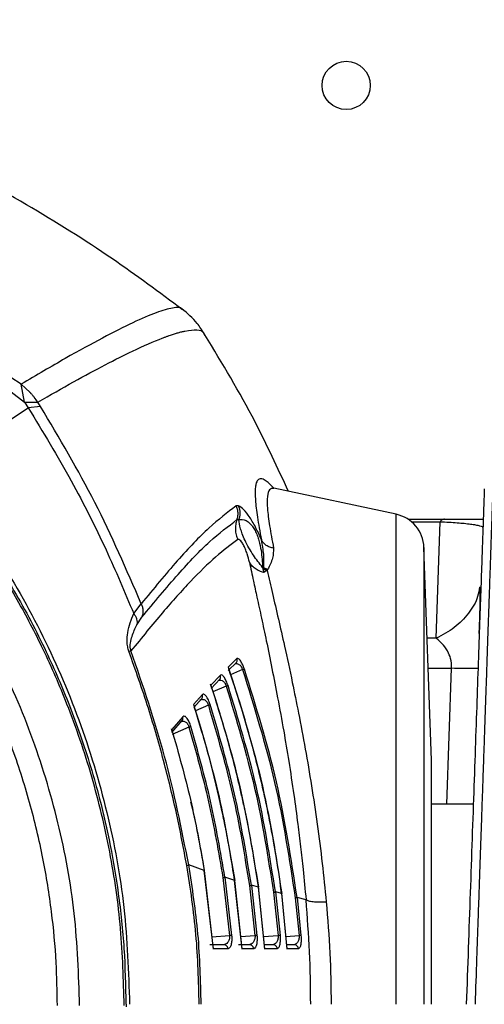
# Model space of a CAD drawing. Units: millimetres. Extents: x 12 to 408, y 5 to 292.
# Drawn here: x 112 to 123, y 67 to 90 of the extents above; entities that cross this region are included whole.
import ezdxf

# ---------------------------------------------------------------- set-up
doc = ezdxf.new("R2010")
doc.units = ezdxf.units.MM
doc.linetypes.add('CENTERX2', pattern=[20.32, 12.7, -2.54, 2.54, -2.54])
doc.layers.add('FORMAT', color=7, linetype='Continuous')
doc.styles.add('SLDTEXTSTYLE0', font='TXT', dxfattribs={"width": 0.605})
doc.dimstyles.new('SLDDIMSTYLE0', dxfattribs={"dimtxt": 3.081982, "dimasz": 3, "dimexe": 0, "dimexo": 0.0625, "dimgap": 0.770496, "dimtad": 1, "dimdec": 0, "dimlfac": 5, "dimrnd": 1e-09, "dimzin": 12, "dimdsep": 46, "dimtxsty": 'SLDTEXTSTYLE0', "dimsah": 1, "dimcen": 0.09, "dimadec": 0, "dimazin": 3, "dimtfac": 1, "dimtofl": 0, "dimtmove": 0, "dimatfit": 3, "dimfxl": 0, "dimfrac": 2, "dimtolj": 1, "dimtzin": 12, "dimarcsym": 0})

# ---------------------------------------------------------------- blocks, each defined once
blk = doc.blocks.new('_D_14')
at = {"color": 7, "linetype": 'Continuous', "lineweight": 18}
for p, q in [((56.963, 68.215), (56.963, 110.359)), ((134.103, 68.215), (134.103, 110.359)), ((56.963, 109.359), (134.103, 109.359))]:
    blk.add_line(p, q, dxfattribs=at)
for points in [[(56.963, 109.359), (59.963, 108.609), (59.963, 110.109)], [(134.103, 109.359), (131.103, 110.109), (131.103, 108.609)]]:
    blk.add_solid(points, dxfattribs=at)
at = {"color": 7, "linetype": 'Continuous', "lineweight": 18, "char_height": 3.175, "attachment_point": 1, "style": 'SLDTEXTSTYLE0'}
for s, insert in [('(pan diameter)', (88.153, 113.451)), ('%%c', (75.411, 113.451)), ('386', (79.907, 113.451))]:
    blk.add_mtext(s, dxfattribs=dict(at, insert=insert))

msp = doc.modelspace()

# ---------------------------------------------------------------- linework, layer by layer
at = {"color": 7, "linetype": 'Continuous', "lineweight": 25}
for p, q in [((116.1525, 82.5402), (116.1613, 82.5167)), ((111.9763, 81.3982), (111.741, 81.5512)), ((112.0473, 80.9896), (111.9763, 81.3982)), ((112.1801, 81.2055), (111.9763, 81.3982)), ((111.7481, 81.222), (112.0473, 80.9896)), ((112.0473, 80.9896), (112.1369, 80.856)), ((112.0473, 80.9896), (112.356, 80.9864)), ((112.4168, 80.8875), (112.356, 80.9864)), ((109.969, 79.4384), (112.1369, 80.856)), ((112.4168, 80.8875), (112.1369, 80.856)), ((117.742, 79.0204), (117.7394, 79.0173)), ((120.5345, 78.4269), (117.7431, 79.0202)), ((116.9376, 78.6188), (116.8837, 78.619)), ((116.9001, 78.3059), (116.9458, 78.306)), ((120.8048, 78.3147), (121.6347, 78.3147)), ((121.4448, 75.5971), (121.5377, 78.2585)), ((121.3373, 72.8147), (121.1676, 77.6723)), ((117.4845, 77.2138), (117.5108, 77.0983)), ((117.5095, 77.1734), (117.5093, 77.2079)), ((117.6001, 77.1687), (117.5093, 77.2079)), ((117.5108, 77.0983), (117.5095, 77.1734)), ((117.59, 77.1438), (117.5095, 77.1734)), ((117.6001, 77.1687), (117.59, 77.1439)), ((114.5427, 76.1632), (114.7141, 76.3846)), ((114.6164, 75.9045), (114.7275, 76.0774)), ((114.4333, 75.3011), (114.4807, 75.309)), ((116.8985, 75.1354), (116.7008, 74.9396)), ((116.7011, 74.8612), (116.8873, 75.0451)), ((116.5208, 74.7544), (116.3065, 74.5268)), ((116.308, 74.4518), (116.5105, 74.6662)), ((116.1096, 74.3118), (115.9107, 74.0898)), ((115.913, 74.0176), (116.0997, 74.2253)), ((115.6622, 73.8068), (115.4108, 73.5153)), ((115.4138, 73.4461), (115.6526, 73.7223)), ((115.4222, 73.4724), (115.4058, 73.5345)), ((121.3373, 67.2447), (121.3373, 72.8147)), ((122.2935, 71.8147), (121.3373, 71.8147)), ((115.7543, 70.4141), (115.7996, 70.4254)), ((116.1542, 70.2988), (115.7996, 70.4254)), ((116.3603, 68.5112), (116.1542, 70.2988)), ((116.3619, 68.5009), (116.1551, 70.2989)), ((116.5775, 70.1362), (116.7315, 68.8127)), ((116.624, 70.1433), (116.7783, 68.8158)), ((116.848, 70.0734), (116.624, 70.1433)), ((117.0161, 68.5024), (116.8467, 70.0732)), ((117.0168, 68.5117), (116.848, 70.0734)), ((117.184, 69.9539), (117.3108, 68.8126)), ((117.2293, 69.9603), (117.3564, 68.8157)), ((117.3906, 69.9144), (117.2293, 69.9603)), ((117.5354, 68.5037), (117.3889, 69.9227)), ((117.5354, 68.512), (117.3906, 69.9144)), ((117.7333, 69.803), (117.8391, 68.8125)), ((117.7774, 69.8089), (117.8835, 68.8155)), ((117.9227, 69.7707), (117.7774, 69.8089)), ((118.0465, 68.505), (117.9205, 69.778)), ((118.0472, 68.5126), (117.9227, 69.7707)), ((118.228, 69.6766), (118.3172, 68.8122)), ((118.2708, 69.682), (118.3603, 68.8152)), ((118.4761, 69.6314), (118.2708, 69.682)), ((116.5907, 68.6046), (116.2811, 68.6044)), ((116.6167, 68.6115), (116.5907, 68.6046)), ((117.177, 68.605), (116.9355, 68.6049)), ((117.197, 68.6105), (117.177, 68.605)), ((117.7121, 68.6053), (117.5249, 68.6052)), ((117.7357, 68.6121), (117.7121, 68.6053)), ((118.1969, 68.6055), (118.0365, 68.6057)), ((118.2193, 68.6122), (118.1969, 68.6055)), ((116.6958, 68.5115), (116.3603, 68.5112)), ((117.2825, 68.5119), (117.0168, 68.5117)), ((117.818, 68.5122), (117.5354, 68.512)), ((118.3031, 68.5123), (118.0472, 68.5126))]:
    msp.add_line(p, q, dxfattribs=at)
at = {"color": 8, "linetype": 'Continuous', "lineweight": 25}
for p, q in [((120.5345, 67.2447), (120.5345, 78.4269)), ((120.8808, 78.2585), (121.5377, 78.2585)), ((121.1676, 77.6723), (121.1676, 67.2447)), ((121.4448, 75.5971), (121.2401, 75.5971)), ((117.0269, 74.8825), (116.7556, 74.7658)), ((121.264, 74.9127), (121.7987, 74.9127)), ((121.6905, 71.8147), (121.7987, 74.9127)), ((116.6534, 74.5076), (116.345, 74.3726)), ((116.2461, 74.071), (115.9534, 73.9414)), ((115.8024, 73.5719), (115.4186, 73.4012)), ((116.3294, 68.7836), (116.7315, 68.8127)), ((116.9852, 68.7891), (117.3108, 68.8126)), ((117.506, 68.7885), (117.8391, 68.8125)), ((118.0182, 68.7908), (118.3172, 68.8122)), ((114.3775, 67.1847), (114.3765, 67.2507))]:
    msp.add_line(p, q, dxfattribs=at)
at = {"color": 7, "linetype": 'Continuous', "lineweight": 25}
msp.add_circle((119.3928, 88.2147), 0.55, dxfattribs=at)
msp.add_arc((120.3681, 77.6444), 0.8, 1.99992, 78, dxfattribs=at)
at = {"color": 8, "linetype": 'Continuous', "lineweight": 25}
msp.add_arc((116.4301, 74.7204), 0.0969, 310.39801, 20.54444, dxfattribs=at)
at = {"color": 7, "linetype": 'Continuous', "lineweight": 25}
for points, knots in [([(115.6564, 83.0969), (115.1287, 83.489), (113.9877, 84.3368), (112.0648, 85.5387), (109.8728, 86.7218), (107.6184, 87.7258), (105.3443, 88.5472), (103.0861, 89.1914), (100.6864, 89.6858), (98.1539, 90.0205), (96.4174, 90.0635), (95.5328, 90.0854)], [0, 0, 0, 0, 0.0934702, 0.202113, 0.3177542, 0.4403755, 0.5434789, 0.6510001, 0.7629214, 0.8792417, 1, 1, 1, 1]), ([(116.154, 82.5412), (116.1024, 82.6251), (115.9662, 82.8466), (115.7676, 83.0123), (115.6442, 83.1152)], [0, 0, 0, 0, 0.3787583, 1, 1, 1, 1]), ([(118.0733, 78.95), (117.8281, 79.4838), (117.2643, 80.7116), (116.5649, 81.8679), (116.1696, 82.5215)], [0, 0, 0, 0, 0.4347879, 1, 1, 1, 1]), ([(112.356, 80.9864), (112.3285, 81.0243), (112.2873, 81.0812), (112.2347, 81.1442), (112.2076, 81.175), (112.1939, 81.1903), (112.187, 81.1979), (112.1836, 81.2017), (112.1818, 81.2036), (112.1809, 81.2046), (112.1804, 81.2051), (112.1802, 81.2053), (112.1801, 81.2054), (112.1801, 81.2055)], [0, 0, 0, 0, 0.4993358, 0.749588, 0.8747835, 0.9373922, 0.9686971, 0.9843468, 0.9921778, 0.9960932, 0.99881, 0.9995983, 1, 1, 1, 1]), ([(112.1369, 80.856), (112.471, 80.3048), (113.1076, 79.2548), (113.9027, 77.6799), (114.3374, 76.6496), (114.5427, 76.1632)], [0, 0, 0, 0, 0.3683639, 0.7017688, 1, 1, 1, 1]), ([(114.7141, 76.3846), (114.3773, 77.164), (113.704, 78.7227), (112.8458, 80.1659), (112.4168, 80.8875)], [0, 0, 0, 0, 0.500054, 1, 1, 1, 1]), ([(114.3252, 67.2147), (114.3093, 67.8016), (114.2774, 68.9772), (114.0204, 70.726), (113.613, 72.4413), (113.087, 73.9824), (112.5018, 75.3255), (111.9033, 76.472), (111.2624, 77.5188), (110.5882, 78.4859), (110.1031, 79.0782), (109.8637, 79.3706)], [0, 0, 0, 0, 0.1331919, 0.2667548, 0.4003395, 0.5329377, 0.6357945, 0.7326363, 0.8262778, 0.91424, 1, 1, 1, 1]), ([(109.9043, 79.3836), (110.0337, 79.2279), (110.2925, 78.9166), (110.6612, 78.4341), (111.0331, 77.916), (111.42, 77.3346), (111.8154, 76.6869), (112.1978, 75.9965), (112.5328, 75.3272), (112.8249, 74.6825), (113.0844, 74.0512), (113.3316, 73.381), (113.5621, 72.6715), (113.7983, 71.8298), (114.0181, 70.8678), (114.208, 69.7266), (114.3378, 68.5176), (114.3557, 67.6689), (114.3646, 67.2447)], [0, 0, 0, 0, 0.0460061, 0.091988, 0.1379938, 0.1909276, 0.2506709, 0.310408, 0.3702442, 0.4207308, 0.4712289, 0.5253513, 0.5830264, 0.6407492, 0.7239733, 0.8071462, 0.9035996, 1, 1, 1, 1]), ([(109.969, 79.4384), (110.4261, 78.8603), (111.3403, 77.704), (112.4429, 75.7817), (113.3306, 73.7545), (113.9668, 71.6347), (114.3713, 69.4552), (114.4234, 67.9815), (114.4494, 67.2447)], [0, 0, 0, 0, 0.1666326, 0.3332752, 0.4999296, 0.6665993, 0.8332876, 1, 1, 1, 1]), ([(122.5448, 79.0116), (122.5437, 78.9802), (122.5415, 78.9179), (122.532, 78.6452), (122.5181, 78.2469), (122.4996, 77.7171), (122.4767, 77.0619), (122.4497, 76.2899), (122.419, 75.4102), (122.3849, 74.4329), (122.3478, 73.3698), (122.3081, 72.234), (122.2663, 71.038), (122.223, 69.7975), (122.1787, 68.5279), (122.1488, 67.6724), (122.1339, 67.2447)], [0, 0, 0, 0, 0.0726351, 0.1440039, 0.2152279, 0.2866297, 0.3579553, 0.4292931, 0.5006625, 0.5720389, 0.6434199, 0.7147938, 0.7861523, 0.857652, 0.9288269, 1, 1, 1, 1]), ([(113.3091, 67.2147), (113.285, 67.917), (113.2369, 69.3217), (112.8493, 71.3991), (112.2374, 73.4187), (111.3826, 75.3481), (110.3203, 77.175), (109.4397, 78.2705), (108.9994, 78.8183)], [0, 0, 0, 0, 0.1666509, 0.3333183, 0.4999953, 0.6666734, 0.8333434, 1, 1, 1, 1]), ([(112.8002, 67.2147), (112.7948, 67.5435), (112.783, 68.2594), (112.6767, 69.3809), (112.4814, 70.6005), (112.1795, 71.8669), (111.732, 73.2594), (111.1181, 74.713), (110.3389, 76.1436), (109.5063, 77.4016), (108.8996, 78.139), (108.6139, 78.4861)], [0, 0, 0, 0, 0.080335, 0.17490149, 0.2749741, 0.38192576, 0.49267814, 0.63205348, 0.76678476, 0.89021704, 1, 1, 1, 1]), ([(116.8837, 78.619), (116.6815, 78.4657), (116.2773, 78.1592), (115.5587, 77.4115), (114.9956, 76.7269), (114.714, 76.3846)], [0, 0, 0, 0, 0.3333275, 0.6666599, 1, 1, 1, 1]), ([(116.9001, 78.3059), (116.9078, 78.3313), (116.9233, 78.3827), (116.9262, 78.4639), (116.9148, 78.5446), (116.894, 78.5944), (116.8837, 78.619)], [0, 0, 0, 0, 0.2474095, 0.4999643, 0.7525363, 1, 1, 1, 1]), ([(117.4565, 77.8407), (117.4392, 77.8823), (117.4031, 77.969), (117.3377, 78.1076), (117.2658, 78.2419), (117.1613, 78.4105), (117.0419, 78.5552), (116.9741, 78.5966), (116.9376, 78.6188)], [0, 0, 0, 0, 0.084847, 0.1769507, 0.2812004, 0.3928028, 0.6733407, 1, 1, 1, 1]), ([(116.9458, 78.306), (116.954, 78.3314), (116.9706, 78.3827), (116.9756, 78.4639), (116.9664, 78.5445), (116.9472, 78.5942), (116.9376, 78.6188)], [0, 0, 0, 0, 0.2474303, 0.4999907, 0.7525564, 1, 1, 1, 1]), ([(114.7276, 76.0774), (115.0102, 76.4187), (115.5754, 77.1015), (116.2949, 77.8473), (116.6984, 78.1531), (116.9001, 78.3059)], [0, 0, 0, 0, 0.3333474, 0.6666802, 1, 1, 1, 1]), ([(116.9001, 78.3059), (116.8888, 78.2686), (116.866, 78.1936), (116.8609, 78.0751), (116.8759, 77.9579), (116.9045, 77.8853), (116.9185, 77.8495)], [0, 0, 0, 0, 0.2496717, 0.5027977, 0.7544839, 1, 1, 1, 1]), ([(116.9458, 78.306), (116.9954, 78.3094), (117.0687, 78.3143), (117.1824, 78.2369), (117.2472, 78.1617), (117.2849, 78.1051), (117.3126, 78.0562), (117.339, 78.0015), (117.3711, 77.9233), (117.4169, 77.7801), (117.4687, 77.5192), (117.4781, 77.3375), (117.4845, 77.2138)], [0, 0, 0, 0, 0.2612867, 0.3859062, 0.4445277, 0.4726033, 0.4999648, 0.5270905, 0.5546019, 0.6120152, 0.735965, 1, 1, 1, 1]), ([(117.4845, 77.2138), (117.4131, 77.3039), (117.3053, 77.4399), (117.1707, 77.6608), (117.0842, 77.8273), (117.0213, 77.9761), (116.9629, 78.1497), (116.9527, 78.2424), (116.9458, 78.306)], [0, 0, 0, 0, 0.25930042, 0.39160555, 0.52839035, 0.65120238, 0.76067923, 1, 1, 1, 1]), ([(121.6347, 78.3147), (121.6258, 78.314), (121.6079, 78.3125), (121.5821, 78.3011), (121.558, 78.2837), (121.5445, 78.2669), (121.5377, 78.2585)], [0, 0, 0, 0, 0.24999349, 0.49999305, 0.75000762, 1, 1, 1, 1]), ([(121.5377, 78.2585), (121.6065, 78.2551), (121.7516, 78.248), (121.9322, 78.2355), (122.0972, 78.2208), (122.2368, 78.2047), (122.3543, 78.1864), (122.443, 78.1666), (122.5028, 78.1446), (122.51, 78.1295), (122.5137, 78.1216)], [0, 0, 0, 0, 0.0933016, 0.1968703, 0.3054654, 0.4267001, 0.5509537, 0.692199, 0.8405422, 1, 1, 1, 1]), ([(121.6347, 78.3147), (121.7115, 78.3147), (121.8703, 78.3147), (122.0715, 78.3147), (122.2517, 78.3147), (122.4109, 78.3147), (122.4831, 78.3147), (122.5204, 78.3147)], [0, 0, 0, 0, 0.1731928, 0.3584229, 0.5596656, 0.7722669, 1, 1, 1, 1]), ([(116.9185, 77.8495), (116.7549, 77.7287), (116.4277, 77.487), (115.8512, 76.9178), (115.2156, 76.2127), (114.7256, 75.6102), (114.4807, 75.309)], [0, 0, 0, 0, 0.2500136, 0.5000233, 0.7500219, 1, 1, 1, 1]), ([(117.1827, 77.3363), (117.1692, 77.3948), (117.1527, 77.4663), (117.1143, 77.5787), (117.0939, 77.632), (117.071, 77.6852), (117.0467, 77.734), (117.0236, 77.7737), (116.9947, 77.8152), (116.9517, 77.8586), (116.9321, 77.8532), (116.9185, 77.8495)], [0, 0, 0, 0, 0.2701027, 0.3304164, 0.3862689, 0.4380965, 0.488431, 0.5408801, 0.59752, 0.7225696, 1, 1, 1, 1]), ([(117.5093, 77.2079), (117.5147, 77.3077), (117.5251, 77.5009), (117.4789, 77.73), (117.4565, 77.8407)], [0, 0, 0, 0, 0.5168169, 1, 1, 1, 1]), ([(117.736, 77.6556), (117.7065, 77.6616), (117.6467, 77.6739), (117.5675, 77.7154), (117.5004, 77.7708), (117.471, 77.8176), (117.4565, 77.8407)], [0, 0, 0, 0, 0.2465469, 0.4999782, 0.7534179, 1, 1, 1, 1]), ([(117.736, 77.6556), (117.7331, 77.5795), (117.7269, 77.4171), (117.6441, 77.2548), (117.6001, 77.1687)], [0, 0, 0, 0, 0.4689724, 1, 1, 1, 1]), ([(117.1827, 77.3363), (117.2131, 77.1949), (117.2678, 76.9403), (117.3616, 76.5102), (117.4599, 76.0566), (117.5746, 75.5164), (117.6983, 74.9121), (117.8321, 74.2253), (117.9609, 73.5174), (118.0849, 72.777), (118.1928, 72.0683), (118.282, 71.4136), (118.3517, 70.8451), (118.4161, 70.2703), (118.4543, 69.8632), (118.4761, 69.6314)], [0, 0, 0, 0, 0.077239, 0.1390292, 0.2140787, 0.2904943, 0.3782653, 0.4671096, 0.5626376, 0.6452844, 0.7350851, 0.8106709, 0.8682034, 0.9249584, 1, 1, 1, 1]), ([(117.5108, 77.0983), (117.4758, 77.1091), (117.4049, 77.1309), (117.3132, 77.1857), (117.2353, 77.2537), (117.2001, 77.3089), (117.1827, 77.3363)], [0, 0, 0, 0, 0.2466194, 0.4987172, 0.7514753, 1, 1, 1, 1]), ([(117.4845, 77.2138), (117.4887, 77.2129), (117.497, 77.2111), (117.5052, 77.209), (117.5093, 77.2079)], [0, 0, 0, 0, 0.4983612, 1, 1, 1, 1]), ([(117.59, 77.1438), (117.5802, 77.1378), (117.5533, 77.1209), (117.5273, 77.1071), (117.5108, 77.0983)], [0, 0, 0, 0, 0.36231608, 1, 1, 1, 1]), ([(117.59, 77.1439), (117.6292, 76.9725), (117.7078, 76.6282), (117.842, 76.0484), (117.9945, 75.3763), (118.1505, 74.6579), (118.3113, 73.8683), (118.4593, 73.0814), (118.603, 72.2348), (118.733, 71.3629), (118.8473, 70.478), (118.908, 69.8769), (118.9376, 69.5835)], [0, 0, 0, 0, 0.0950101, 0.190898, 0.2845759, 0.4020163, 0.4947402, 0.5986393, 0.6996577, 0.80129, 0.9030421, 1, 1, 1, 1]), ([(122.4293, 75.7098), (122.4339, 75.8388), (122.4449, 76.1512), (122.4552, 76.5108), (122.4524, 76.6855), (122.451, 76.7712)], [0, 0, 0, 0, 0.263555, 0.6385872, 1, 1, 1, 1]), ([(114.714, 76.3846), (114.724, 76.3601), (114.7443, 76.3105), (114.7549, 76.2311), (114.7513, 76.1516), (114.7354, 76.1019), (114.7276, 76.0774)], [0, 0, 0, 0, 0.2474255, 0.4999997, 0.7525715, 1, 1, 1, 1]), ([(114.4333, 75.3011), (114.4228, 75.3353), (114.4001, 75.4093), (114.3874, 75.5565), (114.4105, 75.8376), (114.4871, 76.0263), (114.5427, 76.1632)], [0, 0, 0, 0, 0.0926765, 0.2002764, 0.4196906, 1, 1, 1, 1]), ([(114.5427, 76.1632), (114.5572, 76.1429), (114.5865, 76.1019), (114.6124, 76.0352), (114.6246, 75.968), (114.6191, 75.9255), (114.6164, 75.9045)], [0, 0, 0, 0, 0.2476638, 0.5003594, 0.7528701, 1, 1, 1, 1]), ([(114.4807, 75.309), (114.4766, 75.3246), (114.4589, 75.3936), (114.4695, 75.51), (114.5146, 75.6984), (114.5754, 75.8214), (114.6164, 75.9045)], [0, 0, 0, 0, 0.0502869, 0.2220416, 0.4742455, 1, 1, 1, 1]), ([(121.7987, 74.9127), (121.7993, 74.9415), (121.8005, 75.0007), (121.7829, 75.1288), (121.7236, 75.2921), (121.6047, 75.4642), (121.5027, 75.549), (121.4448, 75.5971)], [0, 0, 0, 0, 0.0748073, 0.1534913, 0.3535808, 0.6326633, 1, 1, 1, 1]), ([(115.7543, 70.4141), (115.6813, 70.8004), (115.5345, 71.5763), (115.2413, 72.7733), (114.8851, 74.0214), (114.5858, 74.8693), (114.4333, 75.3011)], [0, 0, 0, 0, 0.2325016, 0.4669528, 0.7285386, 1, 1, 1, 1]), ([(115.7996, 70.4254), (115.6336, 71.2548), (115.3017, 72.9137), (114.7544, 74.5106), (114.4807, 75.309)], [0, 0, 0, 0, 0.4999774, 1, 1, 1, 1]), ([(117.0678, 74.8963), (117.0622, 74.9121), (117.0507, 74.9446), (117.0311, 74.991), (117.0085, 75.0377), (116.9747, 75.0953), (116.9311, 75.1457), (116.9101, 75.1391), (116.8985, 75.1354)], [0, 0, 0, 0, 0.0858485, 0.1761984, 0.2725282, 0.3995626, 0.6679401, 1, 1, 1, 1]), ([(116.7008, 74.9396), (116.9697, 74.0936), (117.5076, 72.4014), (117.7843, 70.6476), (117.9227, 69.7707)], [0, 0, 0, 0, 0.4999832, 1, 1, 1, 1]), ([(117.9264, 69.7323), (117.8872, 70.0138), (117.8163, 70.5219), (117.6955, 71.1976), (117.5916, 71.7162), (117.4928, 72.168), (117.3764, 72.6617), (117.212, 73.2951), (116.9924, 74.062), (116.8084, 74.6115), (116.7114, 74.9013)], [0, 0, 0, 0, 0.1602998, 0.2893347, 0.3870907, 0.4585777, 0.5501819, 0.673198, 0.827624, 1, 1, 1, 1]), ([(116.8667, 75.0175), (116.8719, 75.0202), (116.8802, 75.0245), (116.8907, 75.0211), (116.8945, 75.0198)], [0, 0, 0, 0, 0.6327364, 1, 1, 1, 1]), ([(117.0269, 74.8825), (117.0325, 74.8844), (117.0433, 74.888), (117.0553, 74.8921), (117.0637, 74.8949), (117.0665, 74.8959), (117.0678, 74.8963)], [0, 0, 0, 0, 0.2741985, 0.534716, 0.7773645, 1, 1, 1, 1]), ([(117.0269, 74.8825), (117.2925, 74.0299), (117.8236, 72.3248), (118.0932, 70.5593), (118.228, 69.6766)], [0, 0, 0, 0, 0.5000008, 1, 1, 1, 1]), ([(118.2708, 69.682), (118.1358, 70.5662), (117.8657, 72.3345), (117.3338, 74.0424), (117.0678, 74.8963)], [0, 0, 0, 0, 0.50000798, 1, 1, 1, 1]), ([(122.4016, 74.9127), (122.394, 74.911), (122.3786, 74.9076), (122.2552, 74.9063), (122.068, 74.9076), (121.8884, 74.911), (121.7987, 74.9127)], [0, 0, 0, 0, 0.2500002, 0.5000001, 0.7499999, 1, 1, 1, 1]), ([(116.5104, 74.6663), (116.5084, 74.6626), (116.5043, 74.655), (116.495, 74.6466), (116.4903, 74.6423)], [0, 0, 0, 0, 0.4955332, 1, 1, 1, 1]), ([(116.6956, 74.5214), (116.6901, 74.5375), (116.6788, 74.5703), (116.659, 74.617), (116.6361, 74.6638), (116.6014, 74.7209), (116.556, 74.7691), (116.5333, 74.7597), (116.5208, 74.7544)], [0, 0, 0, 0, 0.0861466, 0.1762318, 0.2726837, 0.3994852, 0.667229, 1, 1, 1, 1]), ([(117.395, 69.8784), (117.3582, 70.1293), (117.2917, 70.5822), (117.1818, 71.1846), (117.0883, 71.6471), (116.9874, 72.1082), (116.8458, 72.7014), (116.6197, 73.5498), (116.4135, 74.191), (116.2969, 74.5537)], [0, 0, 0, 0, 0.1581773, 0.2854943, 0.3819498, 0.4524881, 0.5798966, 0.7624025, 1, 1, 1, 1]), ([(116.3065, 74.5268), (116.5402, 73.7706), (117.0075, 72.258), (117.2629, 70.6956), (117.3906, 69.9144)], [0, 0, 0, 0, 0.4999926, 1, 1, 1, 1]), ([(116.3171, 74.4885), (116.3174, 74.4918), (116.3187, 74.5053), (116.3117, 74.5176), (116.3065, 74.5268)], [0, 0, 0, 0, 0.246474, 1, 1, 1, 1]), ([(116.6534, 74.5076), (116.6591, 74.5094), (116.6701, 74.5131), (116.6824, 74.5171), (116.6912, 74.52), (116.6942, 74.521), (116.6956, 74.5214)], [0, 0, 0, 0, 0.2742303, 0.5347792, 0.7774093, 1, 1, 1, 1]), ([(116.6534, 74.5076), (116.8878, 73.736), (117.3564, 72.1927), (117.6077, 70.5996), (117.7333, 69.803)], [0, 0, 0, 0, 0.4999986, 1, 1, 1, 1]), ([(117.7774, 69.8089), (117.6515, 70.6068), (117.3998, 72.2027), (116.9304, 73.7485), (116.6956, 74.5214)], [0, 0, 0, 0, 0.50000938, 1, 1, 1, 1]), ([(116.0503, 74.188), (116.0568, 74.1906), (116.0695, 74.1956), (116.0898, 74.211), (116.1082, 74.2357), (116.116, 74.2657), (116.1155, 74.2916), (116.1116, 74.305), (116.1096, 74.3118)], [0, 0, 0, 0, 0.1370162, 0.2673837, 0.5000024, 0.732616, 0.8629857, 1, 1, 1, 1]), ([(116.0824, 74.2007), (116.0872, 74.2034), (116.0964, 74.2086), (116.1076, 74.2057), (116.1131, 74.2042)], [0, 0, 0, 0, 0.5193787, 1, 1, 1, 1]), ([(116.2897, 74.0848), (116.2804, 74.1115), (116.2633, 74.1609), (116.2276, 74.2352), (116.2047, 74.2661), (116.1903, 74.2857)], [0, 0, 0, 0, 0.3019932, 0.5596963, 1, 1, 1, 1]), ([(115.9107, 74.0898), (116.1078, 73.43), (116.5022, 72.1103), (116.7327, 70.7524), (116.848, 70.0734)], [0, 0, 0, 0, 0.5000003, 1, 1, 1, 1]), ([(116.8466, 70.0732), (116.8128, 70.2896), (116.7518, 70.6801), (116.6542, 71.1999), (116.5724, 71.599), (116.4849, 71.9971), (116.3633, 72.5096), (116.1811, 73.2078), (116.0199, 73.7284), (115.9334, 74.0076)], [0, 0, 0, 0, 0.1624809, 0.293261, 0.39234, 0.464797, 0.5956747, 0.7831499, 1, 1, 1, 1]), ([(116.2461, 74.071), (116.2519, 74.0728), (116.2631, 74.0764), (116.2758, 74.0804), (116.2849, 74.0833), (116.2881, 74.0843), (116.2897, 74.0848)], [0, 0, 0, 0, 0.2742246, 0.5347839, 0.777361, 1, 1, 1, 1]), ([(116.2461, 74.071), (116.4449, 73.3945), (116.8424, 72.0415), (117.0702, 70.6497), (117.184, 69.9539)], [0, 0, 0, 0, 0.4999975, 1, 1, 1, 1]), ([(117.2293, 69.9603), (117.1152, 70.6574), (116.887, 72.0516), (116.4888, 73.4071), (116.2897, 74.0848)], [0, 0, 0, 0, 0.5000095, 1, 1, 1, 1]), ([(115.6366, 73.6994), (115.6413, 73.7021), (115.6511, 73.7078), (115.6628, 73.7052), (115.6689, 73.7038)], [0, 0, 0, 0, 0.4841678, 1, 1, 1, 1]), ([(115.8473, 73.5854), (115.842, 73.602), (115.8313, 73.6356), (115.8116, 73.6833), (115.7882, 73.7303), (115.752, 73.7864), (115.7029, 73.8305), (115.6767, 73.8153), (115.6622, 73.8068)], [0, 0, 0, 0, 0.0868012, 0.176336, 0.2729798, 0.3992525, 0.6655536, 1, 1, 1, 1]), ([(115.4108, 73.5153), (115.5616, 72.9854), (115.8632, 71.9257), (116.0572, 70.8411), (116.1542, 70.2988)], [0, 0, 0, 0, 0.5000023, 1, 1, 1, 1]), ([(115.8024, 73.5719), (115.8083, 73.5737), (115.8197, 73.5771), (115.8327, 73.581), (115.8422, 73.5839), (115.8456, 73.5849), (115.8473, 73.5854)], [0, 0, 0, 0, 0.2742095, 0.53471741, 0.77734907, 1, 1, 1, 1]), ([(115.8024, 73.5719), (115.9618, 73.0061), (116.2805, 71.8745), (116.4785, 70.7156), (116.5775, 70.1362)], [0, 0, 0, 0, 0.5000117, 1, 1, 1, 1]), ([(116.624, 70.1433), (116.5248, 70.7238), (116.3264, 71.8848), (116.007, 73.0185), (115.8473, 73.5854)], [0, 0, 0, 0, 0.49999406, 1, 1, 1, 1]), ([(116.1551, 70.2989), (116.0756, 70.7946), (115.9918, 71.3178), (115.8559, 71.8292), (115.8487, 71.8561)], [0, 0, 0, 0, 0.9473604, 1, 1, 1, 1]), ([(116.0356, 67.2447), (116.0231, 67.776), (115.9982, 68.8388), (115.8356, 69.889), (115.7543, 70.4141)], [0, 0, 0, 0, 0.5000025, 1, 1, 1, 1]), ([(116.0818, 67.2447), (116.0692, 67.7785), (116.0442, 68.845), (115.8811, 69.899), (115.7996, 70.4254)], [0, 0, 0, 0, 0.5005551, 1, 1, 1, 1]), ([(116.5775, 70.1362), (116.583, 70.137), (116.5941, 70.1387), (116.6075, 70.1407), (116.6181, 70.1424), (116.622, 70.143), (116.624, 70.1433)], [0, 0, 0, 0, 0.2474873, 0.4999841, 0.7525072, 1, 1, 1, 1]), ([(117.184, 69.9539), (117.1894, 69.9547), (117.2004, 69.9562), (117.2135, 69.9581), (117.2238, 69.9595), (117.2275, 69.9601), (117.2293, 69.9603)], [0, 0, 0, 0, 0.2474297, 0.5000057, 0.7525267, 1, 1, 1, 1]), ([(117.7333, 69.803), (117.7386, 69.8037), (117.7494, 69.8052), (117.7623, 69.8069), (117.7722, 69.8082), (117.7757, 69.8087), (117.7774, 69.8089)], [0, 0, 0, 0, 0.24744073, 0.50000601, 0.75253746, 1, 1, 1, 1]), ([(118.228, 69.6766), (118.2332, 69.6772), (118.2439, 69.6786), (118.2565, 69.6802), (118.2661, 69.6814), (118.2692, 69.6818), (118.2708, 69.682)], [0, 0, 0, 0, 0.24747642, 0.49999759, 0.7525435, 1, 1, 1, 1]), ([(118.5831, 67.2447), (118.5782, 67.6455), (118.5684, 68.4477), (118.5069, 69.2366), (118.4761, 69.6314)], [0, 0, 0, 0, 0.4996055, 1, 1, 1, 1]), ([(118.4761, 69.6314), (118.4917, 69.6225), (118.5237, 69.6042), (118.6311, 69.5869), (118.7715, 69.5785), (118.883, 69.5819), (118.9376, 69.5835)], [0, 0, 0, 0, 0.24462337, 0.49999765, 0.75537474, 1, 1, 1, 1]), ([(118.9376, 69.5835), (118.9697, 69.1949), (119.0335, 68.4216), (119.0437, 67.6356), (119.0488, 67.2447)], [0, 0, 0, 0, 0.5025707, 1, 1, 1, 1]), ([(116.7783, 68.8158), (116.7793, 68.7998), (116.7814, 68.7675), (116.7808, 68.7185), (116.7774, 68.6704), (116.767, 68.6045), (116.7416, 68.53), (116.7126, 68.5183), (116.6958, 68.5115)], [0, 0, 0, 0, 0.0835503, 0.1690947, 0.2688053, 0.3745165, 0.6383804, 1, 1, 1, 1]), ([(116.7783, 68.8158), (116.7766, 68.8157), (116.7729, 68.8155), (116.763, 68.8149), (116.7494, 68.814), (116.7375, 68.8131), (116.7315, 68.8127)], [0, 0, 0, 0, 0.2227971, 0.465541, 0.7260249, 1, 1, 1, 1]), ([(117.3564, 68.8157), (117.3574, 68.8004), (117.3595, 68.7696), (117.3595, 68.7211), (117.3567, 68.6719), (117.3471, 68.6031), (117.3238, 68.5295), (117.2973, 68.5182), (117.2825, 68.5119)], [0, 0, 0, 0, 0.0799406, 0.1616328, 0.2654562, 0.3757988, 0.6508777, 1, 1, 1, 1]), ([(117.3564, 68.8157), (117.3548, 68.8156), (117.3514, 68.8154), (117.3418, 68.8148), (117.3286, 68.8139), (117.3168, 68.813), (117.3108, 68.8126)], [0, 0, 0, 0, 0.2227669, 0.4654994, 0.7259836, 1, 1, 1, 1]), ([(117.8835, 68.8155), (117.8848, 68.7942), (117.8875, 68.7506), (117.8856, 68.6761), (117.8757, 68.5976), (117.8528, 68.5276), (117.8306, 68.5178), (117.818, 68.5122)], [0, 0, 0, 0, 0.1117982, 0.2283775, 0.4262293, 0.6733742, 1, 1, 1, 1]), ([(117.8835, 68.8155), (117.8819, 68.8154), (117.8788, 68.8153), (117.8696, 68.8147), (117.8566, 68.8138), (117.845, 68.8129), (117.8391, 68.8125)], [0, 0, 0, 0, 0.2226556, 0.4654279, 0.7259156, 1, 1, 1, 1]), ([(118.3603, 68.8152), (118.3617, 68.7938), (118.3644, 68.7502), (118.3633, 68.6758), (118.3548, 68.5974), (118.3345, 68.5276), (118.3145, 68.5179), (118.3031, 68.5123)], [0, 0, 0, 0, 0.1118683, 0.2285094, 0.4265483, 0.673735, 1, 1, 1, 1]), ([(118.3603, 68.8152), (118.3589, 68.8151), (118.356, 68.815), (118.3471, 68.8144), (118.3345, 68.8135), (118.3231, 68.8127), (118.3172, 68.8122)], [0, 0, 0, 0, 0.22269829, 0.4654634, 0.72590402, 1, 1, 1, 1]), ([(116.6337, 68.5979), (116.6316, 68.5989), (116.6182, 68.605), (116.6033, 68.6048), (116.5907, 68.6046)], [0, 0, 0, 0, 0.1596469, 1, 1, 1, 1]), ([(117.2211, 68.5978), (117.2187, 68.599), (117.2049, 68.6053), (117.1896, 68.6051), (117.177, 68.605)], [0, 0, 0, 0, 0.1793202, 1, 1, 1, 1]), ([(117.7555, 68.5985), (117.7533, 68.5995), (117.7398, 68.6057), (117.7247, 68.6055), (117.7121, 68.6053)], [0, 0, 0, 0, 0.1609785, 1, 1, 1, 1]), ([(118.2407, 68.5985), (118.2384, 68.5996), (118.2248, 68.6058), (118.2096, 68.6056), (118.1969, 68.6055)], [0, 0, 0, 0, 0.1655857, 1, 1, 1, 1])]:
    msp.add_open_spline(points, degree=3, knots=knots, dxfattribs=at)
at = {"color": 8, "linetype": 'Continuous', "lineweight": 25}
for points, knots in [([(115.6431, 83.108), (115.6422, 83.1113), (115.629, 83.1631), (115.446, 83.1462), (115.0844, 83.0483), (114.5452, 82.8161), (113.8528, 82.4672), (113.0132, 82.0072), (112.322, 81.6012), (111.9763, 81.3982)], [0, 0, 0, 0, 0.0113869, 0.1781501, 0.3449107, 0.5086867, 0.672459, 0.8362296, 1, 1, 1, 1]), ([(112.356, 80.9864), (112.634, 81.1459), (113.1913, 81.4657), (113.9069, 81.8503), (114.6021, 82.1987), (115.0241, 82.383), (115.2617, 82.473), (115.325, 82.4962), (115.3963, 82.5211), (115.4752, 82.5471), (115.5595, 82.5725), (115.6391, 82.5938), (115.8024, 82.6318), (115.9944, 82.6457), (116.1309, 82.6144), (116.1489, 82.5527), (116.1525, 82.5402)], [0, 0, 0, 0, 0.1237669, 0.2480144, 0.3727435, 0.5381198, 0.5567364, 0.5753635, 0.5940014, 0.6219463, 0.6510144, 0.6798496, 0.7084517, 0.8407095, 0.9677409, 1, 1, 1, 1]), ([(117.7394, 79.0173), (117.7342, 79.0237), (117.6966, 79.0703), (117.6298, 79.1365), (117.5534, 79.1995), (117.493, 79.2306), (117.4479, 79.2412), (117.4088, 79.2351), (117.3761, 79.212), (117.3501, 79.1715), (117.3297, 79.1095), (117.3168, 79.0214), (117.3131, 78.9016), (117.3198, 78.7528), (117.3373, 78.5738), (117.3659, 78.3627), (117.4048, 78.1211), (117.4392, 77.9348), (117.4565, 77.8407)], [0, 0, 0, 0, 0.0114015, 0.0831582, 0.1675452, 0.2215107, 0.2759529, 0.3308727, 0.3862686, 0.4421366, 0.4984747, 0.5653234, 0.6337785, 0.7038346, 0.7754888, 0.8487376, 0.9235755, 1, 1, 1, 1]), ([(122.7444, 79.1981), (122.7446, 79.203), (122.7451, 79.2177), (122.7427, 79.1475), (122.7383, 79.0199), (122.7305, 78.7926), (122.7183, 78.4369), (122.7032, 77.9974), (122.6888, 77.5781), (122.6768, 77.2276), (122.6636, 76.843), (122.6454, 76.3143), (122.6207, 75.5958), (122.5946, 74.8374), (122.5732, 74.2129), (122.5579, 73.7686), (122.542, 73.3026), (122.5253, 72.8152), (122.5097, 72.3605), (122.4953, 71.9414), (122.4821, 71.5591), (122.4683, 71.1571), (122.4538, 70.735), (122.4387, 70.2931), (122.4206, 69.7678), (122.3977, 69.1022), (122.3681, 68.2378), (122.346, 67.5961), (122.334, 67.2447)], [0, 0, 0, 0, 0.0235147, 0.0709883, 0.118484, 0.1660023, 0.2335309, 0.3023466, 0.3372505, 0.3724767, 0.4080253, 0.4438966, 0.5084714, 0.5763377, 0.6044176, 0.6330249, 0.6621595, 0.6918214, 0.7220106, 0.7431274, 0.765073, 0.7878476, 0.8114512, 0.8358837, 0.8611452, 0.8976785, 0.9439643, 1, 1, 1, 1]), ([(117.7427, 79.0185), (117.7068, 79.0167), (117.6338, 79.013), (117.5873, 78.8524), (117.5884, 78.5752), (117.6362, 78.1848), (117.7027, 77.832), (117.736, 77.6556)], [0, 0, 0, 0, 0.1948754, 0.396153, 0.5974117, 0.798684, 1, 1, 1, 1]), ([(122.4345, 76.7672), (122.4237, 76.6943), (122.3924, 76.4816), (122.1973, 76.1598), (121.8796, 75.8248), (121.5897, 75.673), (121.4448, 75.5971)], [0, 0, 0, 0, 0.1480159, 0.4320102, 0.7160046, 1, 1, 1, 1]), ([(116.8858, 75.0459), (116.8894, 75.0503), (116.9004, 75.0641), (116.9051, 75.0892), (116.9046, 75.1151), (116.9006, 75.1285), (116.8985, 75.1354)], [0, 0, 0, 0, 0.1794756, 0.5612036, 0.7751541, 1, 1, 1, 1]), ([(116.8945, 75.0198), (116.9069, 75.0184), (116.9271, 75.0161), (116.9583, 74.9946), (116.9843, 74.9683), (117.0049, 74.9364), (117.0189, 74.9065), (117.0242, 74.8905), (117.0269, 74.8825)], [0, 0, 0, 0, 0.2985376, 0.4853832, 0.6648645, 0.8351521, 0.9178894, 1, 1, 1, 1]), ([(116.4847, 74.6374), (116.492, 74.6406), (116.5137, 74.6502), (116.5485, 74.6423), (116.5844, 74.6204), (116.611, 74.5942), (116.6318, 74.5622), (116.6456, 74.5319), (116.6508, 74.5157), (116.6534, 74.5076)], [0, 0, 0, 0, 0.1524122, 0.4535835, 0.5992182, 0.7389876, 0.8715044, 0.9359439, 1, 1, 1, 1]), ([(116.1903, 74.2857), (116.1729, 74.3018), (116.1397, 74.3327), (116.1193, 74.3186), (116.1096, 74.3118)], [0, 0, 0, 0, 0.5241142, 1, 1, 1, 1]), ([(116.1131, 74.2042), (116.1251, 74.204), (116.1455, 74.2035), (116.1771, 74.1843), (116.2041, 74.1587), (116.2251, 74.1264), (116.2387, 74.0957), (116.2437, 74.0792), (116.2461, 74.071)], [0, 0, 0, 0, 0.2787852, 0.4709518, 0.6552152, 0.8299623, 0.9151316, 1, 1, 1, 1]), ([(115.6514, 73.7231), (115.6538, 73.726), (115.6637, 73.738), (115.668, 73.761), (115.668, 73.7866), (115.6641, 73.8), (115.6622, 73.8068)], [0, 0, 0, 0, 0.1320272, 0.5358338, 0.7621411, 1, 1, 1, 1]), ([(115.6689, 73.7038), (115.681, 73.704), (115.7016, 73.7043), (115.7336, 73.686), (115.7611, 73.6606), (115.7821, 73.6281), (115.7954, 73.5969), (115.8001, 73.5802), (115.8024, 73.5719)], [0, 0, 0, 0, 0.2720007, 0.4662558, 0.6523321, 0.8285049, 0.9143592, 1, 1, 1, 1]), ([(116.7315, 68.8127), (116.7319, 68.8044), (116.7328, 68.7878), (116.7304, 68.7552), (116.7186, 68.7023), (116.6871, 68.6503), (116.6498, 68.6181), (116.6249, 68.6132), (116.6167, 68.6115)], [0, 0, 0, 0, 0.0640155, 0.1289295, 0.2631339, 0.5493679, 0.8511222, 1, 1, 1, 1]), ([(117.3108, 68.8126), (117.3113, 68.8044), (117.3122, 68.7878), (117.31, 68.7553), (117.2989, 68.7024), (117.269, 68.6504), (117.2319, 68.6174), (117.2064, 68.6124), (117.197, 68.6105)], [0, 0, 0, 0, 0.06209753, 0.1250766, 0.25526687, 0.53290407, 0.825586, 1, 1, 1, 1]), ([(117.8391, 68.8125), (117.8396, 68.8043), (117.8405, 68.7877), (117.8386, 68.7552), (117.8282, 68.7025), (117.7998, 68.6507), (117.7659, 68.6186), (117.7432, 68.6138), (117.7357, 68.6121)], [0, 0, 0, 0, 0.0640894, 0.1290344, 0.2631731, 0.5490895, 0.8505441, 1, 1, 1, 1]), ([(118.3172, 68.8122), (118.3177, 68.804), (118.3186, 68.7874), (118.3169, 68.755), (118.3072, 68.7023), (118.2803, 68.6506), (118.2481, 68.6187), (118.2265, 68.6138), (118.2193, 68.6122)], [0, 0, 0, 0, 0.06406825, 0.12899631, 0.26307693, 0.54886906, 0.85018714, 1, 1, 1, 1]), ([(116.6958, 68.5115), (116.6937, 68.5241), (116.6904, 68.5435), (116.6766, 68.5662), (116.6627, 68.5813), (116.6481, 68.5923), (116.6377, 68.5963), (116.6337, 68.5979)], [0, 0, 0, 0, 0.3343016, 0.5146395, 0.6989101, 0.8831769, 1, 1, 1, 1]), ([(117.2825, 68.5119), (117.2803, 68.5245), (117.277, 68.5439), (117.2632, 68.5666), (117.2492, 68.5817), (117.2349, 68.5924), (117.2248, 68.5964), (117.2211, 68.5978)], [0, 0, 0, 0, 0.3375491, 0.5196183, 0.705655, 0.8916917, 1, 1, 1, 1]), ([(117.818, 68.5122), (117.8158, 68.5248), (117.8125, 68.5442), (117.7986, 68.5668), (117.7846, 68.5819), (117.7699, 68.5928), (117.7595, 68.5969), (117.7555, 68.5985)], [0, 0, 0, 0, 0.334582, 0.5150238, 0.6993968, 0.8837612, 1, 1, 1, 1]), ([(118.3031, 68.5123), (118.301, 68.5249), (118.2977, 68.5443), (118.2837, 68.567), (118.2697, 68.5821), (118.255, 68.5929), (118.2446, 68.597), (118.2407, 68.5985)], [0, 0, 0, 0, 0.3353143, 0.5161572, 0.7009317, 0.8857071, 1, 1, 1, 1])]:
    msp.add_open_spline(points, degree=3, knots=knots, dxfattribs=at)
at = {"layer": 'FORMAT', "linetype": 'CENTERX2'}
msp.add_circle((95.5328, 67.2147), 38.57, dxfattribs=at)

# ---------------------------------------------------------------- dimensions: what is measured, and where the dimension line sits
at = {"color": 7, "linetype": 'Continuous', "lineweight": 18}
dim = msp.add_linear_dim(base=(134.1028, 109.3586), p1=(56.9628, 67.2147), p2=(134.1028, 67.2147), text='%%c<> (pan diameter)', dimstyle='SLDDIMSTYLE0', dxfattribs=at)
dim.commit()
dim.dimension.update_dxf_attribs({"geometry": '_D_14', "text_midpoint": (95.5328, 109.3586), "dimtype": 160})

doc.saveas('drawing.dxf')
